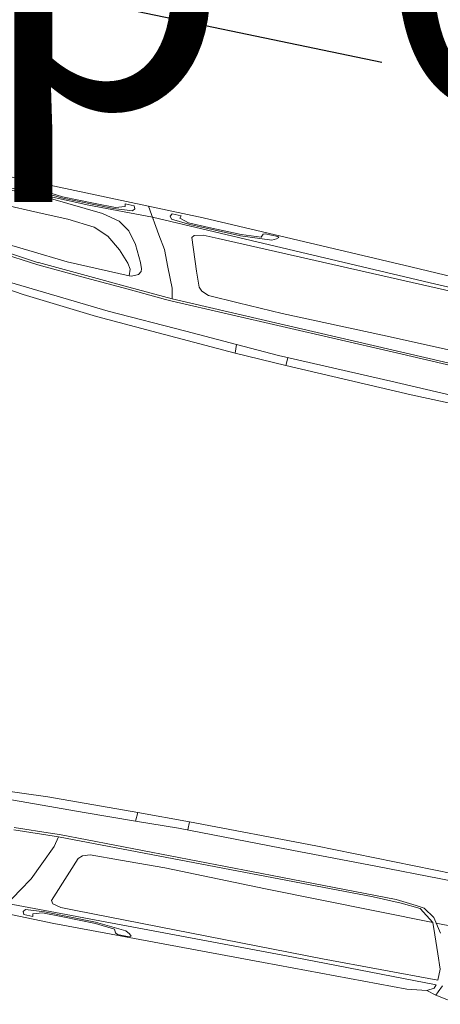
# Model space of a CAD drawing. Units: millimetres. Extents: x 436653 to 437046, y 6497497 to 6497782.
# Drawn here: x 436874 to 436875, y 6497656 to 6497658 of the extents above; entities that cross this region are included whole.
import ezdxf
from ezdxf.enums import TextEntityAlignment as Align

# ---------------------------------------------------------------- set-up
doc = ezdxf.new("R2010")
doc.units = ezdxf.units.MM
doc.linetypes.add('KRUUSKILL', pattern=[2, 1, -1])
doc.layers.add('Level 50', color=7, linetype='Continuous', lineweight=0)
doc.layers.add('PARKLA', color=251, linetype='Continuous')
doc.layers.add('Tee plan.', color=7, linetype='Continuous')
doc.styles.add('Arial', font='ARIAL.TTF', dxfattribs={"height": 1.763889})

# ---------------------------------------------------------------- blocks, each defined once
blk = doc.blocks.new('autod-W')
at = {"layer": 'Level 50', "color": 250, "linetype": 'Continuous', "lineweight": 0}
for p, q in [((486937.8407, 6558409.9718), (486937.0602, 6558409.9781)), ((486937.0703, 6558410.0004), (486938.1062, 6558409.9971)), ((486937.6902, 6558409.9896), (486937.6984, 6558409.995)), ((486937.6952, 6558409.9857), (486937.6902, 6558409.9896)), ((486937.705, 6558409.9805), (486937.6952, 6558409.9857)), ((486937.6984, 6558409.995), (486937.7171, 6558409.995)), ((486937.7781, 6558409.9748), (486937.705, 6558409.9805)), ((486937.7171, 6558409.995), (486937.7276, 6558409.9895)), ((486937.7276, 6558409.9895), (486937.7308, 6558409.9822)), ((486937.7308, 6558409.9822), (486937.777, 6558409.978)), ((486937.777, 6558409.978), (486937.8542, 6558409.9786)), ((486937.8542, 6558409.9786), (486937.9023, 6558409.9791)), ((486937.9427, 6558409.9793), (486937.8986, 6558409.9756)), ((486937.9023, 6558409.9791), (486937.9242, 6558409.9857)), ((486937.9224, 6558409.9917), (486937.9439, 6558409.9917)), ((486937.9242, 6558409.9857), (486937.9224, 6558409.9917)), ((486937.9468, 6558409.9849), (486937.9427, 6558409.9793)), ((486937.9439, 6558409.9917), (486937.9468, 6558409.9849)), ((486938.0139, 6558409.9376), (486937.9764, 6558409.9976)), ((486938.0339, 6558409.9914), (486938.0309, 6558409.9847)), ((486938.0309, 6558409.9847), (486938.035, 6558409.979)), ((486938.0554, 6558409.9912), (486938.0339, 6558409.9914)), ((486938.035, 6558409.979), (486938.0791, 6558409.975)), ((486938.0536, 6558409.9853), (486938.0554, 6558409.9912)), ((486938.0754, 6558409.9785), (486938.0536, 6558409.9853)), ((486938.1235, 6558409.9778), (486938.0754, 6558409.9785)), ((486938.1062, 6558409.9971), (486938.6007, 6558409.9835)), ((486938.1996, 6558409.9735), (486938.2727, 6558409.9787)), ((486938.2469, 6558409.9806), (486938.2007, 6558409.9766)), ((486938.2501, 6558409.9878), (486938.2469, 6558409.9806)), ((486938.2544, 6558409.99), (486938.2501, 6558409.9878)), ((486938.2843, 6558409.9899), (486938.2544, 6558409.99)), ((486938.2727, 6558409.9787), (486938.2826, 6558409.9839)), ((486938.2826, 6558409.9839), (486938.2876, 6558409.9877)), ((486938.2876, 6558409.9877), (486938.2843, 6558409.9899)), ((486938.6007, 6558409.9835), (486938.9384, 6558409.9743)), ((486937.2881, 6558409.9699), (486937.7507, 6558409.9684)), ((486937.7507, 6558409.9684), (486937.8759, 6558409.9587)), ((486937.8986, 6558409.9756), (486937.7781, 6558409.9748)), ((486937.9911, 6558409.9741), (486937.8407, 6558409.9718)), ((486937.8759, 6558409.9587), (486937.9175, 6558409.9495)), ((486938.666, 6558409.9566), (486937.9911, 6558409.9741)), ((486937.9946, 6558409.9684), (486937.9911, 6558409.9741)), ((486938.0791, 6558409.975), (486938.1996, 6558409.9735)), ((486938.1143, 6558409.9572), (486938.0941, 6558409.9527)), ((486938.1499, 6558409.9571), (486938.1143, 6558409.9572)), ((486938.2007, 6558409.9766), (486938.1235, 6558409.9778)), ((486938.7323, 6558409.9464), (486938.1499, 6558409.9571)), ((486939.0024, 6558409.9496), (486938.666, 6558409.9566)), ((486937.7389, 6558409.9309), (486937.4671, 6558409.9348)), ((486937.9175, 6558409.9495), (486937.9435, 6558409.9317)), ((486938.0331, 6558409.9068), (486938.0139, 6558409.9376)), ((486938.0941, 6558409.9527), (486938.0896, 6558409.9464)), ((486938.0896, 6558409.9464), (486938.1167, 6558409.8728)), ((486937.7997, 6558409.93), (486937.7389, 6558409.9309)), ((486937.863, 6558409.9239), (486937.7997, 6558409.93)), ((486937.8986, 6558409.9102), (486937.863, 6558409.9239)), ((486937.9319, 6558409.8843), (486937.8986, 6558409.9102)), ((486937.9435, 6558409.9317), (486937.9653, 6558409.904)), ((486937.9653, 6558409.904), (486937.9853, 6558409.8658)), ((486938.0498, 6558409.868), (486938.0331, 6558409.9068)), ((486937.9568, 6558409.8586), (486937.9319, 6558409.8843)), ((486937.9853, 6558409.8658), (486937.9902, 6558409.8518)), ((486938.0693, 6558409.8226), (486938.0498, 6558409.868)), ((486938.1167, 6558409.8728), (486938.1297, 6558409.8378)), ((486937.6458, 6558409.8464), (486937.726, 6558409.8401)), ((486937.9646, 6558409.8457), (486937.9568, 6558409.8586)), ((486937.966, 6558409.8298), (486937.9646, 6558409.8457)), ((486937.9911, 6558409.8453), (486937.9862, 6558409.8379)), ((486937.9902, 6558409.8518), (486937.9911, 6558409.8453)), ((486937.6141, 6558409.8268), (486937.7534, 6558409.8118)), ((486937.6146, 6558409.8322), (486937.754, 6558409.8172)), ((486937.726, 6558409.8401), (486937.8185, 6558409.833)), ((486937.8185, 6558409.833), (486937.966, 6558409.8298)), ((486937.9715, 6558409.8308), (486937.966, 6558409.8298)), ((486937.9862, 6558409.8379), (486937.9715, 6558409.8308)), ((486938.0744, 6558409.7983), (486938.0693, 6558409.8226)), ((486938.1297, 6558409.8378), (486938.1379, 6558409.8298)), ((486938.1379, 6558409.8298), (486938.1552, 6558409.8234)), ((486938.1552, 6558409.8234), (486938.2261, 6558409.8207)), ((486938.2261, 6558409.8207), (486938.3307, 6558409.8167)), ((486937.7534, 6558409.8118), (486937.8676, 6558409.8051)), ((486937.7537, 6558409.8172), (486937.8679, 6558409.8105)), ((486937.8676, 6558409.8051), (486937.9697, 6558409.7991)), ((486937.8679, 6558409.8105), (486937.9701, 6558409.8045)), ((486937.9697, 6558409.7991), (486938.0592, 6558409.7938)), ((486937.9701, 6558409.8045), (486938.0744, 6558409.7983)), ((486938.8168, 6558409.7809), (486938.0744, 6558409.7983)), ((486938.3307, 6558409.8167), (486938.5691, 6558409.8153)), ((486938.5691, 6558409.8153), (486938.9647, 6558409.8103)), ((486938.0592, 6558409.7938), (486938.0755, 6558409.7928)), ((486938.0755, 6558409.7928), (486938.5985, 6558409.7816)), ((486938.5985, 6558409.7816), (486938.8462, 6558409.7763)), ((486937.6257, 6558409.7508), (486937.7339, 6558409.7377)), ((486937.9346, 6558409.7399), (486937.6592, 6558409.7624)), ((486937.7339, 6558409.7377), (486937.9108, 6558409.7223)), ((486938.1208, 6558409.731), (486937.9346, 6558409.7399)), ((486938.2416, 6558409.7252), (486938.1208, 6558409.731)), ((486937.9108, 6558409.7223), (486938.0584, 6558409.7145)), ((486938.0584, 6558409.7145), (486938.2426, 6558409.7046)), ((486938.2426, 6558409.7046), (486938.2416, 6558409.7252)), ((486938.3426, 6558409.7203), (486938.2416, 6558409.7252)), ((486938.2426, 6558409.7046), (486938.364, 6558409.7008)), ((486938.6098, 6558409.7146), (486938.3426, 6558409.7203)), ((486938.364, 6558409.7008), (486938.3645, 6558409.7192)), ((486938.8119, 6558409.7102), (486938.6098, 6558409.7146)), ((486938.364, 6558409.7008), (486938.662, 6558409.6933)), ((486938.662, 6558409.6933), (486938.9879, 6558409.69)), ((486937.8572, 6558408.5977), (486938.0271, 6558408.6093)), ((486938.0271, 6558408.6093), (486938.2392, 6558408.616)), ((486938.2392, 6558408.616), (486938.2381, 6558408.5954)), ((486938.2392, 6558408.616), (486938.3605, 6558408.619)), ((486938.3605, 6558408.619), (486938.6586, 6558408.6246)), ((486938.3605, 6558408.619), (486938.361, 6558408.6007)), ((486938.6586, 6558408.6246), (486938.9845, 6558408.6259)), ((486938.9547, 6558408.609), (486938.8084, 6558408.6068)), ((486939.4052, 6558408.6081), (486938.9547, 6558408.609)), ((486938.1172, 6558408.5904), (486937.9138, 6558408.5843)), ((486938.2381, 6558408.5954), (486938.1172, 6558408.5904)), ((486938.3391, 6558408.5996), (486938.2381, 6558408.5954)), ((486938.6063, 6558408.6037), (486938.3391, 6558408.5996)), ((486938.8084, 6558408.6068), (486938.6063, 6558408.6037)), ((486938.5946, 6558408.5368), (486938.8667, 6558408.5409)), ((486938.8667, 6558408.5409), (486938.9146, 6558408.5369)), ((486937.9657, 6558408.5233), (486938.0552, 6558408.528)), ((486937.966, 6558408.5179), (486938.0703, 6558408.5233)), ((486938.0552, 6558408.528), (486938.0715, 6558408.5288)), ((486938.0703, 6558408.5233), (486938.0651, 6558408.4991)), ((486938.8128, 6558408.5361), (486938.0703, 6558408.5233)), ((486938.0715, 6558408.5288), (486938.5946, 6558408.5368)), ((486938.8796, 6558408.535), (486938.8128, 6558408.5361)), ((486938.9257, 6558408.5316), (486938.8796, 6558408.535)), ((486938.9146, 6558408.5369), (486938.9343, 6558408.534)), ((486938.9606, 6558408.5057), (486938.9257, 6558408.5316)), ((486938.9343, 6558408.534), (486938.9607, 6558408.5175)), ((486938.9607, 6558408.5175), (486938.983, 6558408.4851)), ((486938.0651, 6558408.4991), (486938.0453, 6558408.4538)), ((486938.1336, 6558408.4915), (486938.151, 6558408.4978)), ((486938.151, 6558408.4978), (486938.2219, 6558408.5)), ((486938.2219, 6558408.5), (486938.3265, 6558408.5034)), ((486938.3265, 6558408.5034), (486938.565, 6558408.5033)), ((486938.565, 6558408.5033), (486938.9606, 6558408.5057)), ((486938.9709, 6558408.4785), (486938.9606, 6558408.5057)), ((486938.9682, 6558408.5061), (486939.1181, 6558408.5081)), ((486938.1122, 6558408.4486), (486938.1254, 6558408.4836)), ((486938.1254, 6558408.4836), (486938.1336, 6558408.4915)), ((486938.9867, 6558408.4372), (486938.9709, 6558408.4785)), ((486938.0453, 6558408.4538), (486938.0284, 6558408.4151)), ((486938.0846, 6558408.3752), (486938.1122, 6558408.4486)), ((486938.9996, 6558408.4034), (486938.9867, 6558408.4372)), ((486938.0284, 6558408.4151), (486938.009, 6558408.3844)), ((486938.9995, 6558408.3773), (486938.9996, 6558408.4034)), ((486938.009, 6558408.3844), (486937.9711, 6558408.3248)), ((486938.661, 6558408.3614), (486937.986, 6558408.3482)), ((486938.0891, 6558408.3688), (486938.0846, 6558408.3752)), ((486938.1092, 6558408.3642), (486938.0891, 6558408.3688)), ((486938.1449, 6558408.3641), (486938.1092, 6558408.3642)), ((486938.7273, 6558408.3711), (486938.1449, 6558408.3641)), ((486938.9974, 6558408.3662), (486938.661, 6558408.3614)), ((486938.9995, 6558408.3773), (486938.7273, 6558408.3711)), ((486938.9795, 6558408.3486), (486938.9947, 6558408.3576)), ((486938.9947, 6558408.3576), (486938.9974, 6558408.3662)), ((486939.0125, 6558408.3665), (486939.0058, 6558408.3509)), ((486938.0257, 6558408.3373), (486938.0298, 6558408.343)), ((486938.0287, 6558408.3306), (486938.0257, 6558408.3373)), ((486938.0298, 6558408.343), (486938.074, 6558408.3467)), ((486938.0703, 6558408.3432), (486938.0483, 6558408.3365)), ((486938.0483, 6558408.3365), (486938.0502, 6558408.3306)), ((486938.1183, 6558408.3436), (486938.0703, 6558408.3432)), ((486938.1183, 6558408.3436), (486938.0703, 6558408.3432)), ((486938.074, 6558408.3467), (486938.1944, 6558408.3474)), ((486938.074, 6558408.3467), (486938.1944, 6558408.3474)), ((486938.1009, 6558408.3243), (486938.5955, 6558408.3348)), ((486938.1009, 6558408.3243), (486938.5955, 6558408.3348)), ((486938.1956, 6558408.3442), (486938.1183, 6558408.3436)), ((486938.1956, 6558408.3442), (486938.1183, 6558408.3436)), ((486938.1944, 6558408.3474), (486938.2676, 6558408.3417)), ((486938.1944, 6558408.3474), (486938.2676, 6558408.3417)), ((486938.2417, 6558408.34), (486938.1956, 6558408.3442)), ((486938.2417, 6558408.34), (486938.1956, 6558408.3442)), ((486938.2449, 6558408.3327), (486938.2417, 6558408.34)), ((486938.2449, 6558408.3327), (486938.2417, 6558408.34)), ((486938.2676, 6558408.3417), (486938.2774, 6558408.3365)), ((486938.2676, 6558408.3417), (486938.2774, 6558408.3365)), ((486938.2774, 6558408.3365), (486938.2824, 6558408.3326)), ((486938.2774, 6558408.3365), (486938.2824, 6558408.3326)), ((486938.5955, 6558408.3348), (486938.9333, 6558408.3419)), ((486938.9333, 6558408.3419), (486938.9795, 6558408.3486)), ((486939.0022, 6558408.3424), (486938.9795, 6558408.3486)), ((486939.0058, 6558408.3509), (486939.0022, 6558408.3424)), ((486939.0022, 6558408.3424), (486939.0603, 6558408.3328)), ((486937.065, 6558408.3276), (486938.1009, 6558408.3243)), ((486938.0502, 6558408.3306), (486938.0287, 6558408.3306)), ((486938.2504, 6558408.3298), (486938.2449, 6558408.3327)), ((486938.278, 6558408.3298), (486938.2504, 6558408.3298)), ((486938.2824, 6558408.3326), (486938.278, 6558408.3298))]:
    blk.add_line(p, q, dxfattribs=at)

msp = doc.modelspace()

# ---------------------------------------------------------------- linework, layer by layer
at = {"layer": 'Tee plan.', "color": 251, "linetype": 'KRUUSKILL', "lineweight": -3}
msp.add_lwpolyline([(436871.6579, 6497658.7769), (436876.5529, 6497657.7574)], dxfattribs=at)

# ---------------------------------------------------------------- block references
at = {"layer": 'PARKLA', "lineweight": -3, "rotation": 348.2351759640235}
msp.add_blockref('autod-W', (-1377062.0372, 176306.2237), dxfattribs=at)

# ---------------------------------------------------------------- texts
at = {"layer": 'PARKLA', "color": 7, "lineweight": -3, "style": 'Arial'}
msp.add_text('lp-6k', height=0.7, dxfattribs=at).set_placement((436874.5094, 6497658.4095), align=Align.MIDDLE_CENTER)

doc.saveas('drawing.dxf')
